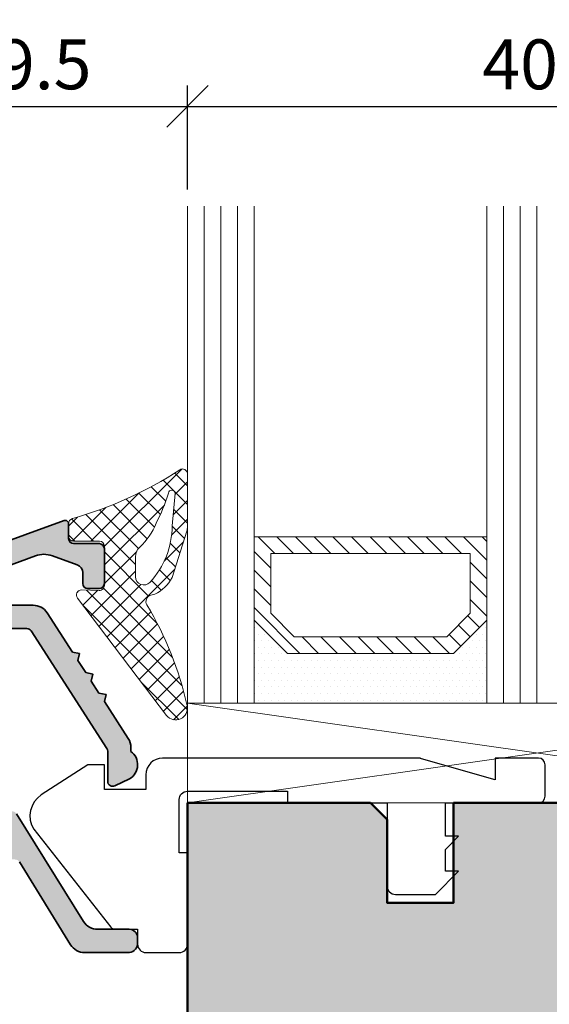
# Model space of a CAD drawing. Extents: x 574 to 1125, y 842 to 2759.
# Drawn here: x 821 to 853, y 2201 to 2261 of the extents above; entities that cross this region are included whole.
import ezdxf

# ---------------------------------------------------------------- set-up
doc = ezdxf.new("R2010")
doc.units = 0
doc.layers.get('0').update_dxf_attribs({"linetype": 'CONTINUOUS', "lineweight": 0})
doc.layers.get('Defpoints').update_dxf_attribs({"linetype": 'CONTINUOUS', "lineweight": 0})
for name, color, linetype, lineweight in [('ALU-SCHRAFF', 30, 'CONTINUOUS', 13), ('Aluminium', 40, 'CONTINUOUS', 35), ('Bemassung', 210, 'CONTINUOUS', 9), ('Dichtung', 1, 'CONTINUOUS', 13), ('Dichtung-Schraff', 12, 'CONTINUOUS', 5), ('Flügel', 46, 'CONTINUOUS', 50), ('Glas', 94, 'CONTINUOUS', 13), ('Glas-Schraff', 70, 'CONTINUOUS', 5)]:
    doc.layers.add(name, color=color, linetype=linetype, lineweight=lineweight)
doc.layers.add('Klips', color=252, linetype='CONTINUOUS')
doc.layers.add('Schraffur Solid', color=254, linetype='CONTINUOUS')
doc.styles.get("Standard").update_dxf_attribs({"font": 'arial.ttf'})
doc.dimstyles.get("Standard").update_dxf_attribs({"dimtxt": 2.5, "dimasz": 2.5, "dimexe": 1.25, "dimexo": 0.625, "dimtad": 1, "dimtoh": 1, "dimdsep": 46, "dimlunit": 6, "dimtxsty": 'Standard', "dimblk": 'OBLIQUE', "dimcen": 2.5, "dimadec": 0, "dimazin": 0, "dimtfac": 1, "dimtmove": 0, "dimatfit": 3, "dimldrblk": 'OBLIQUE', "dimfxl": 1, "dimtolj": 1, "dimtzin": 0, "dimarcsym": 0})

# ---------------------------------------------------------------- blocks, each defined once
blk = doc.blocks.new('_OBLIQUE')
at = {"color": 0, "linetype": 'ByBlock'}
blk.add_line((-0.5, -0.5), (0.5, 0.5), dxfattribs=at)
blk = doc.blocks.new('*D26')
at = {"layer": 'Bemassung', "color": 0, "lineweight": -2, "transparency": 16777216}
for p, q in [((811.4812086305623, 2250.378079056249), (811.4812086305623, 2256.628079056249)), ((830.9805714113523, 2250.378079056249), (830.9805714113523, 2256.628079056249)), ((810.4812086305623, 2255.378079056249), (831.9805714113523, 2255.378079056249))]:
    blk.add_line(p, q, dxfattribs=at)
at = {"layer": 'Defpoints', "color": 0, "transparency": 16777216}
for p in [(830.9805714113523, 2255.378079056249), (811.4812086305623, 2249.378079056249), (830.9805714113523, 2249.378079056249)]:
    blk.add_point(p, dxfattribs=at)
at = {"layer": 'Bemassung', "color": 0, "lineweight": -2, "transparency": 16777216, "xscale": 2.5, "yscale": 2.5, "zscale": 2.5, "rotation": 180}
blk.add_blockref('_OBLIQUE', (811.4812086305623, 2255.378079056249), dxfattribs=at)
at = {"layer": 'Bemassung', "color": 0, "lineweight": -2, "transparency": 16777216, "xscale": 2.5, "yscale": 2.5, "zscale": 2.5}
blk.add_blockref('_OBLIQUE', (830.9805714113523, 2255.378079056249), dxfattribs=at)
at = {"layer": 'Bemassung', "color": 0, "transparency": 16777216, "insert": (821.2308900209573, 2257.909798019414), "char_height": 3, "attachment_point": 5}
blk.add_mtext('\\A1;19.5', dxfattribs=at)
blk = doc.blocks.new('*D27')
at = {"layer": 'Bemassung', "color": 0, "lineweight": -2, "transparency": 16777216}
for p, q in [((830.9805714113523, 2250.378079056249), (830.9805714113523, 2256.628079056249)), ((870.9851585260075, 2250.380773335079), (870.9851585260075, 2256.628079056249)), ((829.9805714113523, 2255.378079056249), (871.9851585260075, 2255.378079056249))]:
    blk.add_line(p, q, dxfattribs=at)
at = {"layer": 'Defpoints', "color": 0, "transparency": 16777216}
for p in [(870.9851585260075, 2255.378079056249), (830.9805714113523, 2249.378079056249), (870.9851585260075, 2249.380773335079)]:
    blk.add_point(p, dxfattribs=at)
at = {"layer": 'Bemassung', "color": 0, "lineweight": -2, "transparency": 16777216, "xscale": 2.5, "yscale": 2.5, "zscale": 2.5, "rotation": 180}
blk.add_blockref('_OBLIQUE', (830.9805714113523, 2255.378079056249), dxfattribs=at)
at = {"layer": 'Bemassung', "color": 0, "lineweight": -2, "transparency": 16777216, "xscale": 2.5, "yscale": 2.5, "zscale": 2.5}
blk.add_blockref('_OBLIQUE', (870.9851585260075, 2255.378079056249), dxfattribs=at)
at = {"layer": 'Bemassung', "color": 0, "transparency": 16777216, "insert": (850.9828649686799, 2257.909798019414), "char_height": 3, "attachment_point": 5}
blk.add_mtext('\\A1;40', dxfattribs=at)
blk = doc.blocks.new('*D29')
at = {"layer": 'Bemassung', "color": 0, "lineweight": -2, "transparency": 16777216}
for p, q in [((797.9812086305627, 2250.378079056249), (797.9812086305627, 2262.628079056249)), ((894.9812086305625, 2250.378079056249), (894.9812086305625, 2262.628079056249)), ((796.9812086305627, 2261.378079056249), (895.9812086305625, 2261.378079056249))]:
    blk.add_line(p, q, dxfattribs=at)
at = {"layer": 'Defpoints', "color": 0, "transparency": 16777216}
for p in [(894.9812086305625, 2261.378079056249), (797.9812086305627, 2249.378079056249), (894.9812086305625, 2249.378079056249)]:
    blk.add_point(p, dxfattribs=at)
at = {"layer": 'Bemassung', "color": 0, "lineweight": -2, "transparency": 16777216, "xscale": 2.5, "yscale": 2.5, "zscale": 2.5, "rotation": 180}
blk.add_blockref('_OBLIQUE', (797.9812086305627, 2261.378079056249), dxfattribs=at)
at = {"layer": 'Bemassung', "color": 0, "lineweight": -2, "transparency": 16777216, "xscale": 2.5, "yscale": 2.5, "zscale": 2.5}
blk.add_blockref('_OBLIQUE', (894.9812086305625, 2261.378079056249), dxfattribs=at)
at = {"layer": 'Bemassung', "color": 0, "transparency": 16777216, "insert": (846.4812086305626, 2263.909798019414), "char_height": 3, "attachment_point": 5}
blk.add_mtext('\\A1;97', dxfattribs=at)
blk = doc.blocks.new('*D44')
at = {"layer": 'Bemassung', "color": 0, "lineweight": -2, "transparency": 16777216}
for p, q in [((811.4851585260072, 2250.380773335079), (811.4851585260072, 2256.630773335079)), ((830.9845213067973, 2250.380773335079), (830.9845213067973, 2256.630773335079)), ((810.4851585260072, 2255.380773335079), (831.9845213067973, 2255.380773335079))]:
    blk.add_line(p, q, dxfattribs=at)
at = {"layer": 'Defpoints', "color": 0, "transparency": 16777216}
for p in [(830.9845213067973, 2255.380773335079), (811.4851585260072, 2249.380773335079), (830.9845213067973, 2249.380773335079)]:
    blk.add_point(p, dxfattribs=at)
at = {"layer": 'Bemassung', "color": 0, "lineweight": -2, "transparency": 16777216, "xscale": 2.5, "yscale": 2.5, "zscale": 2.5, "rotation": 180}
blk.add_blockref('_OBLIQUE', (811.4851585260072, 2255.380773335079), dxfattribs=at)
at = {"layer": 'Bemassung', "color": 0, "lineweight": -2, "transparency": 16777216, "xscale": 2.5, "yscale": 2.5, "zscale": 2.5}
blk.add_blockref('_OBLIQUE', (830.9845213067973, 2255.380773335079), dxfattribs=at)
at = {"layer": 'Bemassung', "color": 0, "transparency": 16777216, "insert": (821.2348399164023, 2257.912492298244), "char_height": 3, "attachment_point": 5}
blk.add_mtext('\\A1;19.5', dxfattribs=at)
blk = doc.blocks.new('*D45')
at = {"layer": 'Bemassung', "color": 0, "lineweight": -2, "transparency": 16777216}
for p, q in [((797.9851585260077, 2250.380773335079), (797.9851585260077, 2262.630773335079)), ((894.9851585260075, 2250.380773335079), (894.9851585260075, 2262.630773335079)), ((796.9851585260077, 2261.380773335079), (895.9851585260075, 2261.380773335079))]:
    blk.add_line(p, q, dxfattribs=at)
at = {"layer": 'Defpoints', "color": 0, "transparency": 16777216}
for p in [(894.9851585260075, 2261.380773335079), (797.9851585260077, 2249.380773335079), (894.9851585260075, 2249.380773335079)]:
    blk.add_point(p, dxfattribs=at)
at = {"layer": 'Bemassung', "color": 0, "lineweight": -2, "transparency": 16777216, "xscale": 2.5, "yscale": 2.5, "zscale": 2.5, "rotation": 180}
blk.add_blockref('_OBLIQUE', (797.9851585260077, 2261.380773335079), dxfattribs=at)
at = {"layer": 'Bemassung', "color": 0, "lineweight": -2, "transparency": 16777216, "xscale": 2.5, "yscale": 2.5, "zscale": 2.5}
blk.add_blockref('_OBLIQUE', (894.9851585260075, 2261.380773335079), dxfattribs=at)
at = {"layer": 'Bemassung', "color": 0, "transparency": 16777216, "insert": (846.4851585260076, 2263.912492298244), "char_height": 3, "attachment_point": 5}
blk.add_mtext('\\A1;97', dxfattribs=at)

msp = doc.modelspace()

# ---------------------------------------------------------------- hatches: boundary and pattern name
at = {"layer": 'ALU-SCHRAFF'}
h = msp.add_hatch(color=256, dxfattribs=at)
edge = h.paths.add_edge_path()
edge.add_arc((811.7851585260075, 2204.775536276531), 0.3000000000001819, 180, 270)
edge.add_line((811.7851585260075, 2204.475536276531), (812.385526271227, 2204.475536276531))
edge.add_arc((812.385526271227, 2204.775536276531), 0.3000000000001819, 270, 360)
edge.add_line((812.6855262712272, 2204.775536276531), (812.6855262712268, 2209.774104462299))
edge.add_arc((812.985526271227, 2209.774104462299), 0.3000000000001819, 90, 180, ccw=False)
edge.add_line((812.985526271227, 2210.074104462299), (816.6855262712268, 2210.074104462299))
edge.add_line((816.6855262712268, 2210.074104462299), (816.985526271227, 2210.374104462299))
edge.add_line((816.985526271227, 2210.374104462299), (817.2855262712269, 2210.074104462299))
edge.add_line((817.2855262712269, 2210.074104462299), (820.6123211904701, 2210.074104462299))
edge.add_arc((820.6123211904708, 2209.774104462299), 0.2999999999997272, 30.00000000004968, 90.00000000013569, ccw=False)
edge.add_line((820.8721288116058, 2209.924104462299), (823.9483732786091, 2204.94958009939))
edge.add_arc((824.7988849479749, 2205.475536276531), 0.9999999999999957, 211.7326349572117, 270.0000000000081)
edge.add_line((824.798884947975, 2204.475536276531), (827.4851585260074, 2204.475536276531))
edge.add_arc((827.3914223213083, 2205.06198311378), 0.5938908729649153, 279.0811993230558, 361.307658492362)
edge.add_line((827.9851585260074, 2205.07553627653), (827.9851585260074, 2205.375536276531))
edge.add_arc((827.4851585260074, 2205.375536276531), 0.5, 0, 90)
edge.add_line((827.4851585260074, 2205.875536276531), (825.5751436125202, 2205.875536276531))
edge.add_arc((825.57514361252, 2206.875536276531), 0.9999999999995453, 211.8601846773448, 270.0000000000049, ccw=False)
edge.add_line((824.7258049136278, 2206.347688026971), (820.6982951532127, 2212.828186735716))
edge.add_arc((820.4434935435452, 2212.669832260848), 0.2999999999997288, 31.86018467734062, 90.00000000003799)
edge.add_line((820.443493543545, 2212.969832260848), (819.5245568526918, 2212.969832260848))
edge.add_arc((819.5245568526923, 2212.669832260849), 0.2999999999997272, 90.00000000009226, 149.9946577542991)
edge.add_line((819.2647632186529, 2212.819856484601), (818.4851585260074, 2211.469832260848))
edge.add_line((818.4851585260074, 2211.469832260848), (814.8851585260074, 2211.469832260848))
edge.add_line((814.8851585260074, 2211.469832260848), (814.8851585260074, 2212.979832260848))
edge.add_arc((814.8851585260074, 2213.229832260848), 0.25, 270, 450)
edge.add_line((814.8851585260074, 2213.479832260848), (814.5339646561856, 2213.479832260848))
edge.add_arc((814.5339646561852, 2213.279832260848), 0.1999999999998181, 89.99999999987787, 163.3007557659651)
edge.add_line((814.3423993991412, 2213.337301837961), (813.6589750110229, 2212.080898450539))
edge.add_arc((813.4851585260076, 2212.179831910687), 0.1999999999998672, 180.0000000001303, 330.3521858340336, ccw=False)
edge.add_line((813.285158526008, 2212.179831910687), (813.2851585260075, 2224.775097811706))
edge.add_arc((813.4851585260074, 2224.775097811706), 0.1999999999998181, 28.8107937429873, 180, ccw=False)
edge.add_line((813.6604017077425, 2224.871481561661), (814.3281695884823, 2223.587358142134))
edge.add_arc((814.5034127702174, 2223.683741892089), 0.1999999999998121, 208.8107937429873, 270.0000000000651)
edge.add_line((814.5034127702177, 2223.483741892089), (814.8851585260074, 2223.483741892089))
edge.add_arc((814.8851585260074, 2223.733741892089), 0.25, 270, 450)
edge.add_line((814.8851585260074, 2223.983741892089), (814.8851585260074, 2225.473741892089))
edge.add_line((814.8851585260074, 2225.473741892089), (815.4368284105171, 2225.473741892089))
edge.add_arc((815.6868284105171, 2225.473741892089), 0.25, 180, 360)
edge.add_line((815.9368284105171, 2225.473741892089), (816.4884982950268, 2225.473741892089))
edge.add_line((816.4884982950268, 2225.473741892089), (816.985526271227, 2225.973741892089))
edge.add_line((816.985526271227, 2225.973741892089), (817.6784366501249, 2225.295308849416))
edge.add_arc((817.8535413310526, 2225.473741892089), 0.250000000000031, 225.539392076617, 360)
edge.add_line((818.1035413310526, 2225.473741892089), (818.4851585260074, 2225.473741892089))
edge.add_line((818.4851585260074, 2225.473741892089), (819.2668386160624, 2224.119832260848))
edge.add_arc((819.5266462371978, 2224.269832260848), 0.3000000000001735, 210.0000000000009, 269.9999999999946)
edge.add_line((819.5266462371978, 2223.969832260848), (821.3215771374705, 2223.969832260848))
edge.add_arc((821.3215771374701, 2223.669832260848), 0.3000000000001819, 32.79526581206528, 89.99999999990769, ccw=False)
edge.add_line((821.5737605456025, 2223.832323887287), (826.1373419341396, 2216.749746568881))
edge.add_arc((825.8851585260078, 2216.587254942441), 0.2999999999999141, 8.691358743817545e-11, 32.7952658122, ccw=False)
edge.add_line((826.1851585260076, 2216.587254942442), (826.1851585260074, 2214.775536276531))
edge.add_arc((826.4851585260076, 2214.775536276531), 0.3000000000001819, 179.9999999999131, 295.000000000006)
edge.add_line((826.6119440045297, 2214.50364394042), (827.5001966009177, 2214.92388734818))
edge.add_arc((826.9851585260076, 2215.781054648882), 0.9999999999993298, 301.000000000021, 413.130102354169)
edge.add_line((827.5851585260075, 2216.581054648882), (827.5851585260073, 2216.818751367422))
edge.add_arc((826.5851585260077, 2216.818751367422), 0.9999999999995453, 359.999999999974, 392.8854944998465)
edge.add_line((827.4249158784226, 2217.361713234467), (825.9937021312846, 2219.575261441042))
edge.add_line((825.9937021312846, 2219.575261441042), (826.0838151200192, 2219.999209721097))
edge.add_line((826.0838151200192, 2219.999209721097), (825.6615579820409, 2220.088963246487))
edge.add_line((825.6615579820409, 2220.088963246487), (825.1962141036795, 2220.808674826569))
edge.add_line((825.1962141036795, 2220.808674826569), (825.2873950967016, 2221.225589011485))
edge.add_line((825.2873950967016, 2221.225589011485), (824.8724022158135, 2221.313798471363))
edge.add_line((824.8724022158135, 2221.313798471363), (824.3977296074784, 2222.043629373421))
edge.add_line((824.3977296074784, 2222.043629373421), (824.4864425430362, 2222.458947786552))
edge.add_line((824.4864425430362, 2222.458947786552), (824.0714496621481, 2222.547157246431))
edge.add_line((824.0714496621481, 2222.547157246431), (822.5413687778725, 2224.914719868008))
edge.add_arc((821.7016114254576, 2224.371758000962), 1.000000000000006, 32.88549449986477, 89.99999999999349)
edge.add_line((821.7016114254577, 2225.371758000962), (820.4492948413279, 2225.371758000962))
edge.add_arc((820.4492948413279, 2225.871758000962), 0.5, 209.9999999999989, 270.00000000000324, ccw=False)
edge.add_line((820.0162821394356, 2225.621758000962), (819.331479542273, 2226.807870892402))
edge.add_arc((819.7644922441657, 2227.057870892402), 0.5000000000004349, 109.99448757426501, 209.9999999999712, ccw=False)
edge.add_line((819.5935273771977, 2227.527733653496), (821.8343404803852, 2228.343078783624))
edge.add_arc((822.3473706953735, 2226.933539852444), 1.500000000000262, 70.15051857748858, 109.99999999998829, ccw=False)
edge.add_line((822.8566962224513, 2228.344421671545), (824.3549337017002, 2227.803560925114))
edge.add_arc((824.1851585260071, 2227.333266985413), 0.5000000000008453, 0, 70.15051857745198, ccw=False)
edge.add_line((824.6851585260076, 2227.333266985413), (824.6851585260074, 2226.675536276531))
edge.add_arc((824.9851585260071, 2226.675536276531), 0.2999999999997272, 180.0000000000869, 270.0000000000434)
edge.add_line((824.9851585260074, 2226.375536276531), (825.6851585260074, 2226.375536276531))
edge.add_arc((825.6851585260072, 2226.675536276531), 0.3000000000001819, 270.0000000000434, 360)
edge.add_line((825.9851585260074, 2226.675536276531), (825.9851585260071, 2228.775536276531))
edge.add_arc((825.6851585260074, 2228.775536276531), 0.2999999999997272, 0, 90)
edge.add_line((825.6851585260074, 2229.075536276531), (824.1351585260074, 2229.075536276531))
edge.add_arc((824.1351585260074, 2229.375536276531), 0.3000000000001819, 180, 270, ccw=False)
edge.add_line((823.8351585260073, 2229.375536276531), (823.8351585260073, 2230.275536276531))
edge.add_arc((823.635238251931, 2230.275616002456), 0.199920289973114, 359.9771510980095, 450.022848901738)
edge.add_arc((823.6351585260093, 2230.275536276531), 0.2000000000002728, 90.00000000051298, 110.0000000005069)
edge.add_line((823.5667544973423, 2230.463474800688), (811.9457444256793, 2226.233773042495))
edge.add_arc((812.1851585260076, 2225.575988207945), 0.7000000000004584, 110.0000000000131, 180)
edge.add_line((811.4851585260071, 2225.575988207945), (811.4851585260074, 2204.775536276531))
at = {"layer": 'Dichtung-Schraff', "ltscale": 5}
h = msp.add_hatch(dxfattribs=at)
h.set_pattern_fill('ANSI37', color=256, scale=0.25, style=0)
h.set_pattern_definition([(45.00000000000006, (626.0060577716313, 1934.642759528738), (-0.561266007566822, 0.5612660075668222), []), (135, (626.0060577716313, 1934.642759528738), (-0.5612660075668221, -0.5612660075668221), [])])
h.paths.add_polyline_path([(824.3592177981584, 2225.810218613861, -0.6234691637591357), (824.6082225380928, 2226.287966570821), (825.6776169108002, 2226.26158281927, 0.421456484116497), (825.9850161620316, 2226.56149117738), (825.9850191530097, 2228.923964765186, 0.4141454928934107), (825.6850892222631, 2229.223965103457), (824.125399702199, 2229.224851529657, -0.3809065205906538), (823.8276226218586, 2229.490684427402), (823.8316454374958, 2230.251229146163, -0.3888321890587684), (824.0696323554707, 2230.579322417822, 0.07423088278735876), (830.531291061726, 2233.524916982366, -0.5828937330111654), (830.9853923933192, 2233.267301619784), (830.9830947403452, 2230.123534744955, -0.07682859264451225), (830.9361727693088, 2229.821648456822), (830.0515586597792, 2227.036600698898, -0.1659006370289678), (829.0101707126403, 2226.041800740026), (828.7814874352689, 2225.980525240532, 0.4990575314238899), (828.5424625793783, 2225.387617255814, -0.08213607890662238), (830.9553562062408, 2219.323149674782, -0.7975689091310818), (829.7198772432644, 2218.742942383215)])
h.paths.add_polyline_path([(828.7247284057225, 2226.747097168226, 0.1891010229285459), (830.0580353808841, 2230.146415079455), (830.232249870978, 2232.056299084377, 1.038471366287713), (829.8366827257987, 2232.113734636168, -0.04542852403572281), (829.0981531892874, 2230.301137200137, -0.1097340469308825), (828.1134350061222, 2228.872834055056, 0.208492270399054), (827.8580601432354, 2228.287024836002), (827.8580591032389, 2227.087029392682, 0.6819431981708268)], flags=16)
at = {"layer": 'Dichtung-Schraff'}
h = msp.add_hatch(dxfattribs=at)
h.set_pattern_fill('DOTS', color=256, scale=0.25, style=0)
h.set_pattern_definition([(0, (721.9266117831565, 810.364344394432), (0.1984375, -0.396875), [0, -0.396875])])
h.paths.add_polyline_path([(848.9851589797316, 2224.475536276532), (846.9851589797314, 2222.475536276531), (836.9851585260075, 2222.475536276531), (834.9905945480385, 2224.470100254501), (834.9851585260075, 2219.475536276531), (848.9851585260075, 2219.475536276531)])
at = {"layer": 'Glas-Schraff'}
h = msp.add_hatch(dxfattribs=at)
h.set_pattern_fill('ANSI31', color=256, scale=0.25, style=0)
h.set_pattern_definition([(315, (770.0138591506515, 2569.717351702266), (-0.5612660075668221, -0.5612660075668222), [])])
h.paths.add_polyline_path([(846.5709454173585, 2223.475536276531), (847.9851589797312, 2224.889749838904), (847.9851589797312, 2228.475536276531), (835.9851585260077, 2228.475536276531), (835.9851585260077, 2224.889749838904), (837.3993720883803, 2223.475536276531)], flags=16)
h.paths.add_polyline_path([(846.9851589797314, 2222.475536276531), (848.9851589797316, 2224.475536276532), (848.9851589797316, 2229.475536276532), (834.9851585260075, 2229.475536276532), (834.9851585260075, 2224.475536276532), (836.9851585260075, 2222.475536276531)])
at = {"layer": 'Schraffur Solid'}
h = msp.add_hatch(color=256, dxfattribs=at)
h.dxf.hatch_style = 1
edge = h.paths.add_edge_path()
edge.add_line((848.5620792806538, 2191.471390439102), (833.3543186354002, 2192.268395402387))
edge.add_arc((833.4851585260075, 2194.764969239274), 2.500000000000015, 180, 267.0000000000022, ccw=False)
edge.add_line((830.9851585260075, 2194.764969239274), (830.9851585260075, 2213.475536276531))
edge.add_line((830.9851585260075, 2213.475536276531), (841.9851585260075, 2213.475536276531))
edge.add_line((841.9851585260075, 2213.475536276531), (842.9851585260075, 2212.475536276531))
edge.add_line((842.9851585260075, 2212.475536276531), (842.9851585260075, 2207.475536276531))
edge.add_line((842.9851585260075, 2207.475536276531), (846.9851585260075, 2207.475536276531))
edge.add_line((846.9851585260075, 2207.475536276531), (846.9851585260075, 2213.475536276531))
edge.add_line((846.9851585260075, 2213.475536276531), (872.9851585260074, 2213.475536276531))
edge.add_line((872.9851585260074, 2213.475536276531), (872.9851585260074, 2223.472616649123))
edge.add_line((872.9851585260074, 2223.472616649123), (875.9851585260074, 2223.472616649123))
edge.add_line((875.9851585260074, 2223.472616649123), (875.9851585260074, 2226.472616649123))
edge.add_line((875.9851585260074, 2226.472616649123), (872.9851585260074, 2226.472616649123))
edge.add_line((872.9851585260074, 2226.472616649123), (872.9851585260074, 2232.528419709026))
edge.add_line((872.9851585260074, 2232.528419709026), (873.9315686875211, 2233.47482987054))
edge.add_line((873.9315686875211, 2233.47482987054), (892.7030478828812, 2231.832538243333))
edge.add_arc((892.4851585260121, 2229.342051498104), 2.50000000000027, 1.0402345651527867e-11, 85.00000000000341, ccw=False)
edge.add_line((894.9851585260119, 2229.342051498104), (894.9851585260076, 2163.975536276531))
edge.add_arc((892.4851585260076, 2163.975536276531), 2.5, -90, 0, ccw=False)
edge.add_line((892.4851585260076, 2161.475536276531), (876.4851585260075, 2161.475536276531))
edge.add_arc((876.4851585260075, 2162.975536276531), 1.5, 180, 270, ccw=False)
edge.add_line((874.9851585260075, 2162.975536276531), (874.9851585260076, 2177.975536276531))
edge.add_arc((873.4851585260076, 2177.975536276531), 1.5, 0, 90)
edge.add_line((873.4851585260076, 2179.475536276531), (851.4829763928938, 2179.475536276531))
edge.add_arc((851.4829763928939, 2180.97553627653), 1.499999999999545, 179.9961860161879, 269.9999999999957, ccw=False)
edge.add_line((849.9829763962173, 2180.975636126393), (849.9835753429661, 2189.973346287108))
edge.add_arc((848.4835753462894, 2189.97344613697), 1.500000000000038, 359.9961860162052, 446.9999999999991)
edge = h.paths.add_edge_path()
edge.add_line((853.4851585260076, 2175.475633443991), (848.9851585260076, 2175.475633443991))
edge.add_line((848.9851585260076, 2175.475633443991), (847.9851585260076, 2174.475633443991))
edge.add_line((847.9851585260076, 2174.475633443991), (847.9851585260076, 2167.475633443991))
edge.add_line((847.9851585260076, 2167.475633443991), (844.1851585260076, 2167.475633443991))
edge.add_line((844.1851585260076, 2167.475633443991), (843.9851585260076, 2167.475633443991))
edge.add_line((843.9851585260076, 2167.475633443991), (843.9851585260076, 2181.475633443991))
edge.add_line((843.9851585260076, 2181.475633443991), (842.9851585260076, 2182.475633443991))
edge.add_line((842.9851585260076, 2182.475633443991), (840.9851585260076, 2182.475633443991))
edge.add_line((840.9851585260076, 2182.475633443991), (840.9851585260076, 2185.975633443991))
edge.add_arc((839.4851585260076, 2185.975633443991), 1.5, 0, 90)
edge.add_line((839.4851585260076, 2187.475633443991), (829.9851585260076, 2187.475633443991))
edge.add_line((829.9851585260076, 2187.475633443991), (828.9851585260076, 2186.475633443991))
edge.add_line((828.9851585260076, 2186.475633443991), (828.9851585260076, 2179.475633443991))
edge.add_line((828.9851585260076, 2179.475633443991), (828.7851585260075, 2179.475633443991))
edge.add_line((828.7851585260075, 2179.475633443991), (824.9851585260076, 2179.475633443991))
edge.add_line((824.9851585260076, 2179.475633443991), (824.9851585260076, 2186.475633443991))
edge.add_line((824.9851585260076, 2186.475633443991), (823.9851585260076, 2187.475633443991))
edge.add_line((823.9851585260076, 2187.475633443991), (816.9851585260076, 2184.927841804127))
edge.add_line((816.9851585260076, 2184.927841804127), (816.9851585260076, 2169.475633443991))
edge.add_line((816.9851585260076, 2169.475633443991), (812.4851585260076, 2169.475633443991))
edge.add_line((812.4851585260076, 2169.475633443991), (810.9851585260076, 2167.975633443991))
edge.add_line((810.9851585260076, 2167.975633443991), (810.9851585260076, 2092.475633443991))
edge.add_line((810.9851585260076, 2092.475633443991), (874.9851585260076, 2092.475633443991))
edge.add_line((874.9851585260076, 2092.475633443991), (874.9851585260076, 2165.975633443991))
edge.add_line((874.9851585260076, 2165.975633443991), (873.4851585260076, 2167.475633443991))
edge.add_line((873.4851585260076, 2167.475633443991), (854.9851585260076, 2167.475633443991))
edge.add_line((854.9851585260076, 2167.475633443991), (854.9851585260076, 2173.975633443991))
edge.add_arc((853.4851585260076, 2173.975633443991), 1.5, 0, 90)

# ---------------------------------------------------------------- linework, layer by layer
at = {"layer": 'Aluminium'}
for points in [[(819.5935273771977, 2227.527733653496), (821.8343404803852, 2228.343078783624, -0.1756498783358198), (822.8566962224513, 2228.344421671545), (824.3549337017002, 2227.803560925114, -0.3160209905385775), (824.6851585260076, 2227.333266985413), (824.6851585260074, 2226.675536276531, 0.4142135623733169), (824.9851585260074, 2226.375536276531), (825.6851585260074, 2226.375536276531, 0.4142135623728732), (825.9851585260074, 2226.675536276531), (825.9851585260071, 2228.775536276531, 0.414213562373095), (825.6851585260074, 2229.075536276531), (824.1351585260074, 2229.075536276531, -0.414213562373095), (823.8351585260073, 2229.375536276531), (823.8351585260073, 2230.275536276531, 0.4144471866055876), (823.6351585260074, 2230.475536276531, 0.08748866352590158), (823.5667544973423, 2230.463474800688), (811.9457444256793, 2226.233773042495, 0.3152987888789205)], [(819.5266462371978, 2223.969832260848), (821.3215771374705, 2223.969832260848, -0.2549188027818372), (821.5737605456025, 2223.832323887287), (826.1373419341396, 2216.749746568881, -0.1440811156614879), (826.1851585260076, 2216.587254942442), (826.1851585260074, 2214.775536276531, 0.5486187866264934), (826.6119440045297, 2214.50364394042), (827.5001966009177, 2214.92388734818, 0.5324378214210125), (827.5851585260075, 2216.581054648882), (827.5851585260073, 2216.818751367422, 0.1444830082988063), (827.4249158784226, 2217.361713234467), (825.9937021312846, 2219.575261441042), (826.0838151200192, 2219.999209721097), (825.6615579820409, 2220.088963246487), (825.1962141036795, 2220.808674826569), (825.2873950967016, 2221.225589011485), (824.8724022158135, 2221.313798471363), (824.3977296074784, 2222.043629373421), (824.4864425430362, 2222.458947786552), (824.0714496621481, 2222.547157246431), (822.5413687778725, 2224.914719868008, 0.2544995640735915), (821.7016114254577, 2225.371758000962), (820.4492948413279, 2225.371758000962, -0.267949192431143)], [(820.8721288116058, 2209.924104462299), (823.9483732786091, 2204.94958009939, 0.2598625863942192), (824.798884947975, 2204.475536276531), (827.4851585260074, 2204.475536276531, 0.3750113389037983), (827.9851585260074, 2205.07553627653), (827.9851585260074, 2205.375536276531, 0.414213562373095), (827.4851585260074, 2205.875536276531), (825.5751436125202, 2205.875536276531, -0.2592685492104848), (824.7258049136278, 2206.347688026971), (820.6982951532127, 2212.828186735716, 0.2592685492106584)]]:
    msp.add_lwpolyline(points, format="xyb", dxfattribs=at)
at = {"layer": 'Dichtung'}
msp.add_lwpolyline([(830.936172769309, 2229.821648456823, 0.07682859264442835), (830.9830947403452, 2230.123534744955, -0.07682859264444077), (830.936172769309, 2229.821648456823), (830.0515586597792, 2227.036600698898, -0.165900637028948), (829.0101707126405, 2226.041800740026), (828.7814874352689, 2225.980525240532, 0.4990575314238899), (828.5424625793783, 2225.387617255814, -0.08213607890662238), (830.9553562062408, 2219.323149674782, -0.7975689091317684), (829.7198772432635, 2218.742942383216), (824.3644400625799, 2225.803333792022, -0.6335150817699471), (824.6082225380931, 2226.287966570821), (825.6776169108002, 2226.26158281927, 0.4214565412246203), (825.9850161620316, 2226.561491235573), (825.9850191530097, 2228.923964765186, 0.4139494117214216), (825.6852900847139, 2229.223964989299), (824.125399702199, 2229.224851529657, -0.3809065205905087), (823.8276226218586, 2229.490684427402), (823.8316454374958, 2230.251229146163, -0.3861479365652954), (824.0668911157748, 2230.578748928814, -3.734364514799776e-05), (824.0698124592616, 2230.579374115445, 0.07400321121529978), (830.5131753653741, 2233.51316547352, -0.6072432234712358), (830.9853924077245, 2233.267321329864), (830.9830947403452, 2230.123534744955)], format="xyb", dxfattribs=at)
msp.add_lwpolyline([(828.7247284057225, 2226.747097168226, 0.1891010229285283), (830.0580353808841, 2230.146415079455), (830.2355506459467, 2232.092484922382, 0.9481430471466574), (829.8366827257987, 2232.113734636168, -0.04542852403572281), (829.0981531892874, 2230.301137200137, -0.1097340469308825), (828.1134350061222, 2228.872834055056, 0.208492270399091), (827.8580601432354, 2228.287024836002), (827.8580591032389, 2227.087029392682, 0.6819431981708267)], format="xyb", close=True, dxfattribs=at)
msp.add_lwpolyline([(848.9851589797316, 2224.475536276532), (846.9851589797314, 2222.475536276531), (836.9851585260075, 2222.475536276531), (834.9905945480385, 2224.470100254501), (834.9851585260075, 2219.475536276531), (848.9851585260075, 2219.475536276531)], close=True, dxfattribs=at)
at = {"layer": 'Flügel'}
msp.add_lwpolyline([(830.9851585260075, 2194.764969239274), (830.9851585260075, 2213.475536276531), (841.9851585260075, 2213.475536276531), (842.9851585260075, 2212.475536276531), (842.9851585260075, 2207.475536276531), (846.9851585260075, 2207.475536276531), (846.9851585260075, 2213.475536276531), (872.9851585260074, 2213.475536276531), (872.9851585260074, 2223.472616649123), (875.9851585260074, 2223.472616649123), (875.9851585260074, 2226.472616649123), (872.9851585260074, 2226.472616649123), (872.9851585260074, 2232.528419709026), (873.9315686875211, 2233.47482987054), (892.7030478828812, 2231.832538243333, -0.3888787318529866), (894.9851585260119, 2229.342051498104), (894.9851585260076, 2163.975536276531, -0.414213562373095)], format="xyb", dxfattribs=at)
at = {"layer": 'Glas'}
for p, q in [((830.9851585260075, 2249.380773335079), (830.9851585260075, 2219.475536276531)), ((834.9851585260075, 2219.475536276531), (834.9851585260075, 2249.380773335079)), ((848.9851585260075, 2219.475536276531), (848.9851585260075, 2249.380773335079)), ((830.9851585260075, 2219.475536276531), (834.9851585260075, 2219.475536276531)), ((852.9851585260075, 2219.475536276531), (848.9851585260075, 2219.475536276531))]:
    msp.add_line(p, q, dxfattribs=at)
at = {"layer": 'Glas', "linetype": 'Continuous'}
for points in [[(846.9851589797314, 2222.475536276531), (848.9851589797316, 2224.475536276532), (848.9851589797316, 2229.475536276532), (834.9851585260075, 2229.475536276532), (834.9851585260075, 2224.475536276532), (836.9851585260075, 2222.475536276531)], [(846.5709454173585, 2223.475536276531), (847.9851589797312, 2224.889749838904), (847.9851589797312, 2228.475536276531), (835.9851585260077, 2228.475536276531), (835.9851585260077, 2224.889749838904), (837.3993720883803, 2223.475536276531)]]:
    msp.add_lwpolyline(points, close=True, dxfattribs=at)
at = {"layer": 'Glas'}
msp.add_lwpolyline([(830.9851585260075, 2219.475536276531), (872.9851585260074, 2219.475536276531), (872.9851585260074, 2213.475536276531), (830.9851585260075, 2213.475536276531)], close=True, dxfattribs=at)
at = {"layer": 'Glas-Schraff'}
for p, q in [((831.9851585260075, 2249.380773335079), (831.9851585260075, 2219.475536276531)), ((832.9851585260075, 2249.380773335079), (832.9851585260075, 2219.475536276531)), ((833.9851585260075, 2249.380773335079), (833.9851585260075, 2219.475536276531)), ((849.9851585260075, 2219.475536276531), (849.9851585260075, 2249.380773335079)), ((850.9851585260075, 2219.475536276531), (850.9851585260075, 2249.380773335079)), ((851.9851585260075, 2219.475536276531), (851.9851585260075, 2249.380773335079)), ((830.9851585260075, 2213.475536276531), (872.9851585260074, 2219.475536276531)), ((830.9851585260075, 2219.475536276531), (872.9851585260074, 2213.475536276531))]:
    msp.add_line(p, q, dxfattribs=at)
at = {"layer": 'Klips'}
msp.add_lwpolyline([(844.9851585260076, 2216.175536276531), (829.4851585260076, 2216.175536276531, 0.414213562373095), (828.4851585260076, 2215.175536276531), (828.4851585260076, 2214.275536276531), (825.9851585260076, 2214.275536276531), (825.9851585260076, 2215.775536276531), (824.9851585260076, 2215.775536276531), (822.1933060600072, 2213.954822354386, 0.4097108166873389), (821.7437936044694, 2211.89845387675), (826.3634588130906, 2205.99818148642, 0.1808294574598842), (826.6914883275858, 2205.875536276531), (827.9851585260076, 2205.875536276531), (827.9851585260076, 2204.975536276531, 0.414213562373095), (828.4851585260076, 2204.475536276531), (830.4851585260076, 2204.475536276531, 0.414213562373095), (830.9851585260076, 2204.975536276531), (830.9851585260076, 2210.475536276531), (830.4851585260076, 2210.475536276531), (830.4851585260076, 2213.675536276531, -0.414213562373095), (830.9851585260076, 2214.175536276531), (836.9851585260076, 2214.175536276531), (836.9851585260076, 2213.475536276531), (842.9851585260076, 2213.475536276531), (842.9851585260076, 2208.475536276531, 0.414213562373095), (843.4851585260076, 2207.975536276531), (845.8851585260074, 2207.975536276531), (847.2851585260075, 2209.375536276531), (846.4904255232902, 2209.375536276531), (846.4904255232902, 2210.680803273814), (847.2851585260075, 2211.475536276531), (846.4904255232902, 2211.475536276531), (846.4904255232902, 2213.475536276531), (852.0851585260077, 2213.475536276531, 0.414213562373095), (852.4851585260076, 2213.875536276531), (852.4851585260076, 2215.775536276531, 0.414213562373095), (852.0851585260077, 2216.175536276531), (849.4851585260078, 2216.175536276531), (849.4851585260076, 2214.875536276531), (844.9153973525124, 2216.175536276531)], format="xyb", dxfattribs=at)

# ---------------------------------------------------------------- dimensions: what is measured, and where the dimension line sits
at = {"layer": 'Bemassung'}
for base, p1, p2, override, picture, middle in [((894.9812086305625, 2261.378079056249), (797.9812086305627, 2249.378079056249), (894.9812086305625, 2249.378079056249), {"dimtxt": 3, "dimexo": 1, "dimgap": 1, "dimdec": 1, "dimdle": 1, "dimtdec": 1}, '*D29', (846.4812086305626, 2263.909798019414)), ((894.9851585260075, 2261.380773335079), (797.9851585260077, 2249.380773335079), (894.9851585260075, 2249.380773335079), {"dimtxt": 3, "dimexo": 1, "dimgap": 1, "dimdec": 1, "dimdle": 1, "dimtdec": 1}, '*D45', (846.4851585260076, 2263.912492298244)), ((830.9805714113523, 2255.378079056249), (811.4812086305623, 2249.378079056249), (830.9805714113523, 2249.378079056249), {"dimtxt": 3, "dimexo": 1, "dimgap": 1, "dimdec": 1, "dimdle": 1, "dimtdec": 1, "dimtmove": 1}, '*D26', (821.2308900209573, 2257.909798019414)), ((830.9845213067973, 2255.380773335079), (811.4851585260072, 2249.380773335079), (830.9845213067973, 2249.380773335079), {"dimtxt": 3, "dimexo": 1, "dimgap": 1, "dimdec": 1, "dimdle": 1, "dimtdec": 1, "dimtmove": 1}, '*D44', (821.2348399164023, 2257.912492298244)), ((870.9851585260075, 2255.378079056249), (830.9805714113523, 2249.378079056249), (870.9851585260075, 2249.380773335079), {"dimtxt": 3, "dimexo": 1, "dimgap": 1, "dimdec": 1, "dimdle": 1, "dimtdec": 1, "dimtmove": 1}, '*D27', (850.9828649686799, 2257.909798019414))]:
    dim = msp.add_linear_dim(base=base, p1=p1, p2=p2, dimstyle='Standard', override=override, dxfattribs=at)
    dim.commit()
    dim.dimension.update_dxf_attribs({"geometry": picture, "text_midpoint": middle})

doc.saveas('drawing.dxf')
